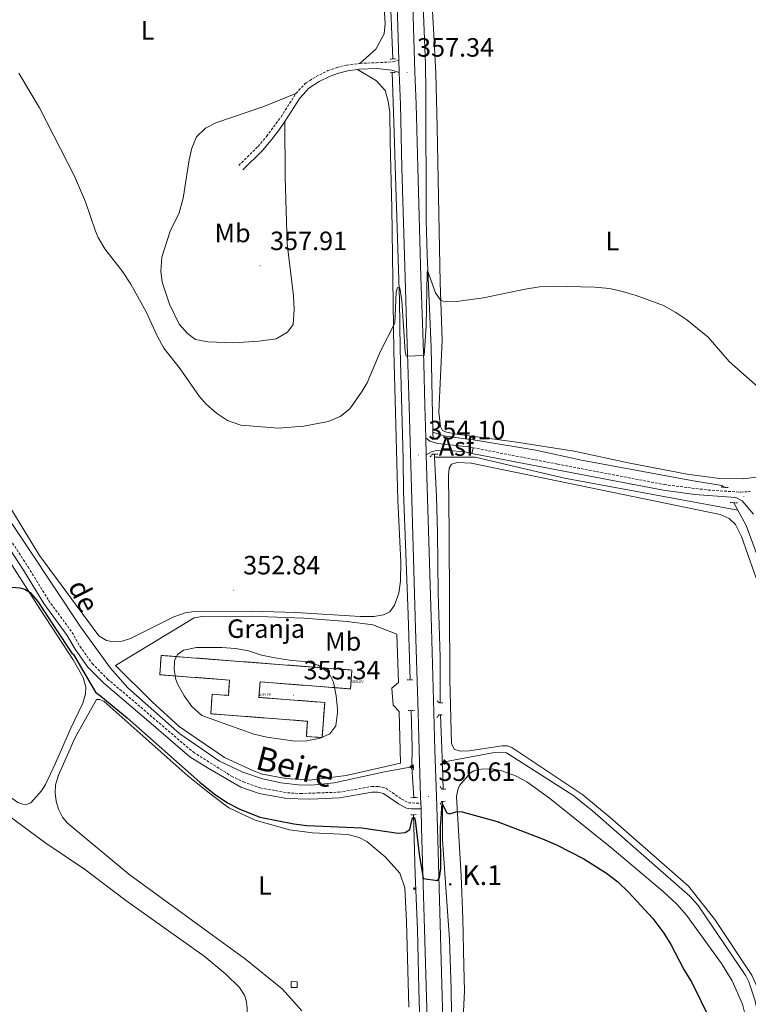
# Model space of a CAD drawing. Units: metres. Extents: x 610502 to 615004, y 4696527 to 4699569.
# Drawn here: x 613463 to 613739, y 4698563 to 4698936 of the extents above; entities that cross this region are included whole.
import ezdxf
from ezdxf.enums import TextEntityAlignment as Align

# ---------------------------------------------------------------- set-up
doc = ezdxf.new("R2010")
doc.units = ezdxf.units.M
doc.header["$MEASUREMENT"] = 0
doc.linetypes.add('TRAZOS', pattern=[0.75, 0.5, -0.25])
doc.linetypes.add('TRAZOSX2', pattern=[1.5, 1, -0.5])
doc.layers.get('0').update_dxf_attribs({"lineweight": 5})
for name, color, linetype, lineweight in [('Carátula', 7, 'Continuous', 5), ('Level 13', 5, 'Continuous', 0), ('Level 15', 1, 'Continuous', 0), ('Level 18', 1, 'TRAZOSX2', 13), ('Level 19', 252, 'Continuous', 0), ('Level 20', 19, 'Continuous', 0), ('Level 21', 19, 'Continuous', 0), ('Level 26', 92, 'Continuous', 0), ('Level 36', 19, 'Continuous', 40), ('Level 37', 92, 'Continuous', 0), ('Level 4', 36, 'Continuous', 30), ('Level 41', 39, 'Continuous', 0), ('Level 43', 5, 'Continuous', 0), ('Level 44', 19, 'Continuous', 0), ('Level 5', 36, 'Continuous', 0), ('Level 52', 1, 'Continuous', 13), ('Level 53', 1, 'Continuous', 0), ('Level 54', 13, 'Continuous', 0), ('Level 7', 1, 'Continuous', 0)]:
    doc.layers.add(name, color=color, linetype=linetype, lineweight=lineweight)
doc.styles.add('Arial', font='ARIAL.TTF', dxfattribs={"height": 0.2})

# ---------------------------------------------------------------- blocks, each defined once
blk = doc.blocks.new('5SIFON')
at = {"layer": 'Carátula', "color": 250, "linetype": 'Continuous', "lineweight": 5}
for p, q in [((-8.2, 0), (-6.3, 0)), ((8.1, 0), (6.3, 0))]:
    blk.add_line(p, q, dxfattribs=at)
at = {"layer": 'Carátula', "color": 250, "linetype": 'Continuous', "lineweight": 5, "flags": 128}
blk.add_lwpolyline([(-6.3, 0), (0, 6.3), (6.3, 0), (0, -6.3), (-6.3, 0)], dxfattribs=at)
at = {"layer": 'Carátula', "color": 250, "linetype": 'Continuous', "lineweight": 5}
blk.add_circle((0, 0, 0), 2.37, dxfattribs=at)
blk = doc.blocks.new('5DELEV')
blk.add_text('5DELEV', height=10).set_placement((0, 0), align=Align.MIDDLE_CENTER)
blk = doc.blocks.new('5HITCA')
at = {"layer": 'Carátula', "linetype": 'Continuous', "lineweight": 5}
h = blk.add_hatch(color=1, dxfattribs=at)
edge = h.paths.add_edge_path()
edge.add_arc((0, 0), 3.1, 0.0011, 360.0011)
at = {"layer": 'Carátula', "color": 250, "linetype": 'Continuous', "lineweight": 5}
blk.add_circle((0, 0, 0), 3.1, dxfattribs=at)
blk = doc.blocks.new('5PATER')
at = {"layer": 'Carátula', "linetype": 'Continuous', "lineweight": 5}
h = blk.add_hatch(color=250, dxfattribs=at)
edge = h.paths.add_edge_path()
edge.add_ellipse((0, 0), major_axis=(-1.33, -1.34), ratio=0.999422, start_angle=0, end_angle=360)

msp = doc.modelspace()

# ---------------------------------------------------------------- linework, layer by layer
at = {"layer": 'Level 13', "color": 5, "linetype": 'Continuous', "lineweight": 0, "ltscale": 0.5}
for points in [[(613586.06, 4699116.03, 359.86), (613592.97, 4699080.07, 359.86), (613595.99, 4699056.32, 359.86), (613598.37, 4699034.16, 359.69), (613599.21, 4699022.66, 359.35), (613600.78, 4698995.51, 359.18), (613601.82, 4698969.04, 358.34), (613602.76, 4698958, 358), (613604.24, 4698921.09, 357.15)], [(613599.65, 4699114.34, 360.4), (613603.49, 4699093.98, 360.23), (613607.5, 4699067.55, 360.4), (613611.03, 4699030.63, 359.89), (613613.82, 4698989.38, 359.05), (613614.96, 4698960.06, 357.53), (613616.63, 4698919.15, 356.65), (613616.79, 4698908.59, 356.14), (613616.85, 4698860.09, 355.13), (613617.26, 4698846.98, 355.13), (613618.81, 4698811.96, 354.45), (613619.45, 4698779.78, 353.51)], [(613604.08, 4698916.01, 356.82), (613604.73, 4698893.37, 356.28), (613605.27, 4698876.72, 356.28), (613606.77, 4698829.69, 354.76), (613607, 4698811.38, 354.08), (613608.23, 4698769.57, 353.24), (613608.29, 4698757.36, 353.24), (613610.13, 4698710.62, 352.05), (613610.86, 4698686.08, 351.72)], [(613611.45, 4698653.17, 350.67), (613601.13, 4698651.19, 351.63), (613582.13, 4698647.13, 351.46), (613573.49, 4698646.15, 351.46), (613568.61, 4698646.35, 351.46), (613561.85, 4698647.12, 351.63), (613554.64, 4698648.68, 351.63), (613547.58, 4698651.08, 351.34), (613538.75, 4698655.23, 351.34), (613523.75, 4698665.64, 351.34), (613503.98, 4698683.11, 351.34), (613497.42, 4698690.52, 351), (613486.16, 4698706.11, 350.66), (613466.17, 4698736.14, 351.27), (613454.21, 4698753.94, 351.27), (613433.41, 4698790.21, 351.27), (613427.17, 4698804.65, 351.27), (613423.87, 4698810.6, 351.27), (613413.97, 4698823.68, 351.27)], [(613619.45, 4698779.78, 353.51), (613619.51, 4698777.22, 353.44)], [(613619.45, 4698779.78, 353.51), (613623.52, 4698778.38, 353.51), (613636.32, 4698776.63, 353.51), (613658.37, 4698772.97, 353.01), (613675.63, 4698769.2, 352.84), (613717.27, 4698761.5, 352.84), (613728.77, 4698759.57, 353.18), (613729.72, 4698758.92, 353.18)], [(613620.02, 4698771.49, 353.44), (613620.07, 4698770.3, 353.43)], [(613620.07, 4698770.3, 353.43), (613620.76, 4698755.53, 353.27), (613621.24, 4698741.72, 352.76), (613621.42, 4698718.87, 352.26), (613622.21, 4698694.63, 351.75), (613622.25, 4698677.38, 351.07)], [(613620.07, 4698770.3, 353.43), (613635.45, 4698770.3, 354.12), (613669.23, 4698762.41, 354.04), (613734.81, 4698750.34, 353.01)], [(613733.28, 4698753.12, 353.01), (613734.81, 4698750.34, 353.01)], [(613734.81, 4698750.34, 353.01), (613737.99, 4698744.53, 353.01), (613749.83, 4698712.42, 353.01), (613754.49, 4698699.97, 352.67), (613759.9, 4698686.05, 352.67), (613762.38, 4698678.18, 352.67), (613765.52, 4698665.94, 352.67), (613770.14, 4698642.15, 352.67), (613776.16, 4698617.89, 352.67), (613779.08, 4698607.71, 352.67), (613792.26, 4698574.97, 352.67), (613800.25, 4698549.84, 352.67), (613802.83, 4698540.27, 352.67), (613806.9, 4698512.84, 352.67), (613809.69, 4698493.38, 352.33), (613809.25, 4698486.68, 352.33), (613808.11, 4698478.9, 352.33), (613809.25, 4698450.67, 352.33), (613809.93, 4698445.86, 352.33), (613811.19, 4698442.79, 352.33), (613821.49, 4698426.46, 351.99), (613827.55, 4698366.56, 351.32), (613829.31, 4698342.92, 351.32), (613828.62, 4698329.99, 350.96)], [(613611.18, 4698674.43, 351.55), (613611.57, 4698660.28, 351.04), (613611.45, 4698653.17, 350.67)], [(613622.34, 4698672.83, 351.07), (613623.04, 4698653.35, 350.57), (613623.31, 4698644.72, 349.72)], [(613818.13, 4698347.77, 350.96), (613815.13, 4698351.68, 350.96), (613806.47, 4698358.91, 350.96), (613790.37, 4698371.39, 350.96), (613781.31, 4698379.15, 350.96), (613778.33, 4698382.19, 350.96), (613775, 4698388.03, 350.96), (613774.02, 4698390.79, 350.96), (613763.72, 4698433.96, 350.96), (613754.1, 4698481.31, 350.96), (613752.17, 4698502.8, 350.79), (613748.51, 4698532.13, 350.79), (613747.34, 4698538.44, 350.96), (613741.23, 4698564.9, 350.96), (613739.02, 4698571.82, 350.96), (613737.78, 4698573.99, 350.96), (613719.76, 4698600.7, 350.96), (613716.66, 4698604.22, 350.96), (613679.78, 4698636.55, 350.79), (613672.43, 4698642.37, 350.79), (613647.32, 4698658.47, 350.79), (613644.83, 4698658.7, 350.79), (613642.04, 4698658.44, 350.79), (613623.81, 4698655.06, 350.62)], [(613612.02, 4698653.28, 350.62), (613611.45, 4698653.17, 350.67)], [(613611.45, 4698653.17, 350.67), (613612.21, 4698641.49, 350.16)], [(613623.04, 4698640.05, 349.76), (613623.11, 4698625.51, 349.93), (613624.16, 4698609.21, 348.91), (613625.68, 4698587.83, 348.07), (613626.32, 4698569.02, 347.73), (613626.82, 4698532.71, 347.56), (613627.59, 4698523.44, 347.39), (613628.21, 4698521.99, 347.39), (613630.08, 4698519.35, 347.39)], [(613612.15, 4698635.02, 350), (613612.69, 4698612.36, 348.64), (613613.59, 4698591.61, 348.14), (613614.07, 4698568.97, 347.46), (613615.29, 4698530.87, 347.12)]]:
    msp.add_polyline3d(points, dxfattribs=at)
at = {"layer": 'Level 15', "color": 1, "linetype": 'Continuous', "lineweight": 0}
msp.add_polyline3d([(613565.84, 4698571.86, 348.67), (613565.87, 4698569.64, 348.62), (613568.15, 4698569.64, 348.62), (613568.15, 4698571.8, 348.67), (613565.84, 4698571.86, 348.67)], dxfattribs=at)
at = {"layer": 'Level 18', "color": 1, "linetype": 'TRAZOSX2', "lineweight": 13}
msp.add_polyline3d([(613516.66, 4698695.33, 357.81), (613588.8, 4698689.77, 357.81), (613588.25, 4698682.65, 357.81), (613554.06, 4698685.29, 358.48), (613553.61, 4698679.42, 358.48), (613578.53, 4698677.5, 358.15), (613577.5, 4698664.2, 357.81), (613571.56, 4698664.66, 357.81), (613572, 4698670.41, 358.15), (613535.39, 4698673.23, 358.15), (613535.96, 4698680.64, 358.15), (613542.05, 4698680.17, 358.15), (613542.49, 4698685.98, 358.15), (613516.09, 4698688.01, 357.81), (613516.66, 4698695.33, 357.81)], dxfattribs=at)
at = {"layer": 'Level 20', "color": 19, "linetype": 'Continuous', "lineweight": 0, "ltscale": 0.5}
msp.add_polyline3d([(613555.03, 4698650.38, 352.66), (613551.52, 4698651.6, 352.73), (613540.6, 4698656.62, 352.73), (613523.39, 4698668.47, 352.73), (613513.25, 4698677.77, 352.73), (613499.33, 4698691.51, 352.39), (613529.18, 4698709.59, 352.73), (613532.17, 4698710.02, 352.73), (613556.98, 4698709.95, 353.44), (613570.57, 4698709.4, 353.61), (613586.96, 4698708.15, 353.78), (613596.75, 4698706.95, 353.61), (613605.83, 4698703.31, 353.27), (613606.41, 4698685.09, 353.1), (613603.87, 4698682.9, 353.1), (613604.36, 4698676.5, 353.1), (613606.73, 4698674.1, 352.93), (613607.23, 4698654.48, 352.32), (613586.66, 4698649.82, 352.32), (613572.8, 4698648.12, 352.32), (613563.8, 4698648.7, 352.66), (613555.03, 4698650.38, 352.66)], dxfattribs=at)
at = {"layer": 'Level 21', "color": 19, "linetype": 'Continuous', "lineweight": 13}
for points in [[(613548.1, 4699283.52, 357.78), (613549.72, 4699277, 357.92), (613552.4, 4699266.95, 358.32), (613567.44, 4699207.39, 359), (613583.05, 4699145.37, 360.35), (613591.69, 4699106.56, 360.52), (613595.6, 4699084.3, 360.96), (613599.3, 4699058.77, 360.79), (613600.35, 4699049.54, 360.79), (613602.66, 4699023.12, 360.28), (613604.26, 4698996.01, 359.94), (613606.56, 4698920.66, 357.5)], [(613554.21, 4699283.62, 357.81), (613555.49, 4699278.49, 357.92), (613558.18, 4699268.41, 358.32), (613573.22, 4699208.85, 359), (613588.85, 4699146.75, 360.35), (613597.53, 4699107.72, 360.52), (613601.49, 4699085.24, 360.96), (613605.21, 4699059.53, 360.79), (613606.28, 4699050.14, 360.79), (613608.61, 4699023.55, 360.28), (613610.21, 4698996.28, 359.94), (613612.66, 4698916.12, 357.34), (613613.1, 4698904.03, 357.34), (613613.69, 4698879.97, 356.5), (613614.92, 4698838.48, 355.75), (613615.47, 4698821.13, 355.15), (613615.95, 4698805.92, 355.15), (613616.4, 4698789.73, 354.47), (613616.75, 4698777.67, 354.23)], [(613606.56, 4698920.66, 357.5), (613606.71, 4698915.92, 357.34)], [(613606.71, 4698915.92, 357.34), (613607.14, 4698903.85, 357.34), (613607.73, 4698879.81, 356.5), (613608.96, 4698838.3, 355.75), (613609.51, 4698820.94, 355.15), (613609.99, 4698805.74, 355.15), (613610.44, 4698789.56, 354.47), (613612.91, 4698705.47, 352.82), (613613.88, 4698673.67, 351.97), (613614.22, 4698659.32, 351.16), (613614.79, 4698641.78, 350.62), (613614.87, 4698639.37, 350.62)], [(613616.75, 4698777.67, 354.23), (613618.29, 4698776.43, 353.88), (613621.36, 4698775.54, 353.88), (613630.57, 4698774.55, 353.54), (613632.29, 4698774.38, 353.38), (613634.62, 4698773.93, 353.37)], [(613616.75, 4698777.67, 354.23), (613616.94, 4698771.25, 354.11)], [(613616.94, 4698771.25, 354.11), (613618.86, 4698705.64, 352.82), (613619.84, 4698673.83, 351.97), (613620.17, 4698659.48, 351.16), (613620.74, 4698641.98, 350.62), (613621.14, 4698630.19, 350.62), (613622.99, 4698566.18, 348.56), (613624.52, 4698516.71, 347.72), (613631.09, 4698288.91, 346.53), (613635.07, 4698153.98, 346.53), (613636.13, 4698120.92, 347.04), (613638.19, 4698055.57, 347.21), (613639.27, 4698010.85, 346.7), (613639.26, 4698003.39, 346.7), (613638.25, 4697985.05, 346.7), (613636.13, 4697969.54, 346.7), (613633.87, 4697959.03, 346.36), (613630.86, 4697949.15, 346.36), (613627.39, 4697938.61, 346.36), (613622.51, 4697925.98, 346.3), (613596.67, 4697862.24, 345.8), (613590.21, 4697846.48, 345.69)], [(613616.94, 4698771.25, 354.11), (613618.96, 4698772.4, 354.11), (613620.33, 4698772.77, 354.11), (613624.54, 4698772.96, 354.11), (613631.97, 4698772.22, 353.38), (613634.23, 4698771.78, 353.38)], [(613634.62, 4698773.93, 353.37), (613634.23, 4698771.78, 353.38)], [(613614.87, 4698639.37, 350.62), (613614.94, 4698637.23, 350.62)], [(613614.94, 4698637.23, 350.62), (613615.18, 4698630, 350.62), (613617.03, 4698566, 348.56), (613618.15, 4698529.83, 347.94)]]:
    msp.add_polyline3d(points, dxfattribs=at)
at = {"layer": 'Level 21', "color": 19, "linetype": 'TRAZOSX2', "lineweight": 0}
for points in [[(613591.76, 4698919.41, 357.68), (613598.16, 4698919.65, 357.64), (613604.37, 4698920.02, 357.64), (613606.56, 4698920.66, 357.5)], [(613567.63, 4698908.04, 358.35), (613571.04, 4698911.7, 358.35), (613571.54, 4698912.02, 358.33), (613575.26, 4698914.46, 358.18), (613579.68, 4698916.66, 358.18), (613583.1, 4698917.79, 358.02), (613586.79, 4698918.78, 358.02), (613591.76, 4698919.41, 357.68)], [(613546, 4698880.75, 358.18), (613553.28, 4698887.99, 358.2), (613556.49, 4698891.75, 358.35), (613562, 4698899.19, 358.35), (613567.63, 4698908.04, 358.35)], [(613634.62, 4698773.93, 353.37), (613666.65, 4698767.72, 353.18), (613707.01, 4698759.98, 353.48), (613723.64, 4698757.9, 353.74), (613735.89, 4698757.11, 353.9), (613739.44, 4698757.36, 354.07)], [(613458.76, 4698740.38, 350.38), (613466.31, 4698728.79, 350.21), (613474.06, 4698716.14, 350.38), (613482.94, 4698704.05, 350.38), (613485.87, 4698698.78, 350.38), (613490.57, 4698692.24, 350.38), (613496.36, 4698686.37, 350.62), (613513.63, 4698671.71, 351.4), (613528.81, 4698658.69, 351.39), (613543.23, 4698649.6, 351.72), (613547.73, 4698647.46, 351.73), (613554.04, 4698645.18, 351.8), (613564.4, 4698643.33, 351.8), (613569.38, 4698643.03, 351.8), (613575.87, 4698643.26, 351.72), (613583.91, 4698643.55, 351.61), (613596.23, 4698645.69, 351.8), (613598.83, 4698645.72, 351.63), (613601.59, 4698645.1, 351.63), (613607.55, 4698640.96, 350.62), (613610.15, 4698639.55, 350.45), (613614.87, 4698639.37, 350.62)]]:
    msp.add_polyline3d(points, dxfattribs=at)
at = {"layer": 'Level 21', "color": 1, "linetype": 'TRAZOS', "lineweight": 0}
for points in [[(613603.3, 4698921, 357.51), (613605.3, 4698921.19, 357.51)], [(613603.24, 4698916.02, 357.34), (613605.17, 4698916, 357.34)], [(613621.31, 4698777.19, 353.94), (613619.27, 4698777.22, 353.94), (613618.49, 4698778.06, 353.94)], [(613618.45, 4698770.52, 353.94), (613619.29, 4698771.48, 353.94), (613621.26, 4698771.53, 353.94)], [(613728.53, 4698758.97, 353.82), (613731.16, 4698758.87, 353.82)], [(613731.89, 4698753.15, 353.51), (613734.87, 4698753.1, 353.31)], [(613609.74, 4698686.06, 352.16), (613611.83, 4698686.1, 352.16)], [(613623.21, 4698677.41, 351.75), (613621.75, 4698677.37, 351.75), (613621.07, 4698678.11, 351.75)], [(613610.1, 4698674.41, 351.99), (613612.42, 4698674.46, 351.99)], [(613620.96, 4698671.81, 351.75), (613621.75, 4698672.78, 351.75), (613623.13, 4698672.9, 351.75)], [(613623.92, 4698653.91, 350.96), (613623.72, 4698655.96, 350.92)], [(613611.96, 4698654.04, 350.79), (613612.13, 4698651.93, 350.79)], [(613624.33, 4698644.73, 350.53), (613622.95, 4698644.71, 350.53), (613622.07, 4698645.73, 350.53)], [(613611.04, 4698641.47, 350.5), (613613.65, 4698641.52, 350.5)], [(613622.15, 4698638.99, 350.53), (613622.88, 4698640.04, 350.53), (613624.36, 4698640.1, 350.53)], [(613611.05, 4698635, 350.33), (613613.35, 4698635.05, 350.26)]]:
    msp.add_polyline3d(points, dxfattribs=at)
at = {"layer": 'Level 21', "color": 19, "linetype": 'Continuous', "lineweight": 0}
for points in [[(613590.88, 4698917.07, 357.73), (613587.23, 4698916.58, 358.02), (613583.74, 4698915.64, 358.02), (613580.54, 4698914.59, 358.18), (613576.38, 4698912.51, 358.18), (613572.5, 4698909.97, 358.35), (613571.59, 4698908.97, 358.35), (613569.13, 4698906.28, 358.35), (613563.4, 4698897.45, 358.35)], [(613606.71, 4698915.92, 357.34), (613603.84, 4698916.84, 357.34), (613598.26, 4698917.46, 357.68), (613591.51, 4698917.16, 357.68), (613590.88, 4698917.07, 357.73)], [(613563.4, 4698897.45, 358.35), (613561.33, 4698894.24, 358.35), (613558.22, 4698890.32, 358.35), (613554.93, 4698886.46, 358.2), (613547.58, 4698879.17, 358.18)], [(613634.23, 4698771.78, 353.38), (613675.52, 4698763.79, 353.23), (613706.66, 4698757.83, 353.48), (613718.43, 4698756.27, 353.67), (613734.03, 4698755.07, 353.88), (613736.49, 4698753.78, 353.84), (613740.77, 4698748.72, 354.01)], [(613456.94, 4698739.25, 350.38), (613464.5, 4698727.64, 350.21), (613472.25, 4698714.99, 350.38), (613481.13, 4698702.89, 350.38), (613484.06, 4698697.63, 350.38), (613488.93, 4698690.86, 350.38), (613494.9, 4698684.79, 350.62), (613511.94, 4698670.35, 351.39), (613527.54, 4698656.96, 351.39), (613534.42, 4698652.69, 351.73), (613546.83, 4698645.51, 351.73), (613553.67, 4698643.07, 351.8), (613564.17, 4698641.19, 351.8), (613572.68, 4698640.95, 351.8), (613575.9, 4698641.08, 351.75), (613584.13, 4698641.41, 351.61), (613596.43, 4698643.55, 351.8), (613598.61, 4698643.57, 351.63), (613600.71, 4698643.1, 351.63), (613606.43, 4698639.13, 350.62), (613609.45, 4698637.5, 350.45), (613611.24, 4698637.2, 350.45), (613614.94, 4698637.23, 350.62)]]:
    msp.add_polyline3d(points, dxfattribs=at)
at = {"layer": 'Level 36', "color": 92, "linetype": 'Continuous', "lineweight": 0}
for points in [[(613591.76, 4698919.41, 357.68), (613597.85, 4698924.79, 358.01), (613601.05, 4698930.61, 357.68), (613601.33, 4698934.5, 357.68), (613600.87, 4698942.36, 358.01)], [(613745.3, 4698763.27, 354.1), (613737.06, 4698762.11, 353.76), (613727.89, 4698762.29, 353.42), (613715.67, 4698763.93, 353.42), (613693.93, 4698768.09, 353.42), (613672.93, 4698772.67, 353.08), (613650.26, 4698776.22, 353.08), (613628.43, 4698779.02, 353.08), (613624.63, 4698779.76, 353.08), (613623.03, 4698780.51, 353.42), (613622.36, 4698781.96, 353.42), (613621.73, 4698787.35, 353.76), (613622.98, 4698814.69, 354.77), (613622.15, 4698836.53, 355.11), (613621, 4698895.08, 356.12), (613620.61, 4698915.65, 356.8), (613619.69, 4698932.45, 356.8), (613619.25, 4698939.12, 356.8)], [(613604.61, 4698810.62, 354.69), (613603.88, 4698864.67, 356.72), (613603.28, 4698889.77, 356.72), (613603.09, 4698900.99, 357.05), (613602.56, 4698905.05, 357.39), (613601.38, 4698909.08, 357.39), (613598.06, 4698912.79, 357.39), (613590.88, 4698917.07, 357.73)], [(613563.4, 4698897.45, 358.35), (613563.58, 4698876.39, 357.68), (613564.29, 4698851.06, 357.34), (613566.7, 4698831.36, 356.66), (613567.01, 4698826.2, 356.66), (613566.53, 4698820.62, 356.66), (613564.43, 4698817.71, 356.66), (613560.2, 4698815.2, 356.66), (613553.63, 4698814.22, 356.66), (613543.94, 4698813.69, 356.66), (613534.35, 4698813.97, 355.99), (613529.61, 4698814.88, 355.65), (613526.55, 4698817.21, 355.31), (613523.45, 4698820.73, 355.31), (613519.84, 4698828.3, 355.31), (613517, 4698836.65, 355.65), (613516.47, 4698840.76, 355.99), (613516.88, 4698846.08, 355.99), (613520.09, 4698855.85, 356.33), (613523.45, 4698862.82, 357), (613524.93, 4698868.39, 357), (613525.99, 4698874.76, 357), (613527.19, 4698882.88, 357.68), (613528.19, 4698887.34, 358.02), (613530.01, 4698891.55, 358.02), (613533.47, 4698894.94, 358.02), (613537.33, 4698896.89, 358.02), (613555.51, 4698903.14, 358.35), (613567.63, 4698908.04, 358.35)], [(613442.2, 4698779.43, 351.65), (613470.59, 4698733.13, 351.65), (613493, 4698702.67, 351.65), (613495.9, 4698700.91, 351.65), (613498.47, 4698700.49, 351.65), (613501.89, 4698700.69, 351.65), (613505.09, 4698701.73, 351.65), (613521.45, 4698709.87, 352.32), (613525.78, 4698711.45, 352.66), (613529.11, 4698711.88, 353), (613550.91, 4698712.03, 353.34), (613567.57, 4698711.53, 353.34), (613591.89, 4698710.01, 353), (613597.05, 4698710.06, 353), (613600.76, 4698710.62, 353), (613603.2, 4698711.82, 353), (613604.9, 4698714.38, 353), (613606.57, 4698718.91, 353), (613607.19, 4698723.38, 353), (613607.31, 4698730.67, 353.34), (613606.22, 4698754.08, 353.34), (613605.46, 4698782.51, 354.35), (613604.61, 4698810.62, 354.69)], [(613625.83, 4698686.14, 352), (613625.53, 4698742.02, 352.68), (613625.34, 4698763.38, 353.35), (613625.56, 4698766.13, 353.35), (613626.51, 4698767.7, 353.35), (613628.75, 4698768.29, 353.35), (613633.88, 4698768.13, 353.35), (613728.13, 4698748.66, 353.35), (613731.56, 4698747.13, 353.35), (613733.86, 4698744.85, 353.35), (613736.22, 4698740.33, 353.35), (613741, 4698726.68, 353.35), (613754.46, 4698690.6, 353.35), (613758.33, 4698678.28, 353.35), (613761.71, 4698666.11, 353.35), (613765.01, 4698651.87, 353.35), (613770.83, 4698619.97, 353.35), (613774.9, 4698607.05, 353.02), (613789.71, 4698568.91, 353.02), (613793.67, 4698555.99, 353.02)], [(613440.57, 4698742.23, 350.59), (613444.83, 4698748.91, 350.52), (613445.86, 4698749.54, 350.52), (613447.37, 4698749.25, 350.52), (613470.96, 4698712.56, 349.85), (613483.35, 4698693.67, 349.85), (613487.17, 4698686.91, 349.85), (613488.16, 4698683.29, 349.85), (613488, 4698680.77, 349.85), (613487.04, 4698677.24, 349.85), (613482.43, 4698667.81, 349.85), (613476.61, 4698654.57, 348.16), (613472.94, 4698646.41, 348.16), (613471.38, 4698644.07, 348.12), (613467.39, 4698639.48, 348.12), (613465.67, 4698638.89, 348.12), (613464.29, 4698638.99, 348.12), (613462.45, 4698639.65, 348.12), (613424.89, 4698666.95, 348.12), (613414.53, 4698675.35, 348.12), (613414.02, 4698676.58, 348.12), (613414.32, 4698678.46, 348.12)], [(613745.35, 4698557.8, 351.63), (613742.2, 4698569.5, 351.63), (613740.05, 4698574.27, 351.46), (613726.04, 4698595.37, 351.46), (613716.09, 4698607.97, 351.46), (613686.54, 4698633.92, 350.96), (613676.1, 4698642.6, 350.96), (613649.34, 4698660.49, 350.86), (613647.72, 4698661.04, 350.92), (613645.67, 4698661.06, 350.99), (613633.2, 4698659.15, 351.33), (613629.98, 4698659.11, 351.33), (613627.63, 4698659.74, 351.33), (613626.49, 4698661.83, 351.33), (613625.83, 4698686.14, 352)], [(613562.52, 4698568.94, 347.5), (613548.6, 4698580.38, 347.84), (613534.62, 4698590.49, 347.84), (613504.39, 4698612.49, 348.52), (613481.08, 4698631.99, 348.52), (613479.27, 4698634.11, 348.52), (613477.86, 4698637.17, 348.52), (613476.91, 4698640.17, 348.52), (613476.48, 4698643.3, 348.52), (613476.67, 4698646.29, 348.52), (613477.85, 4698649.97, 348.52), (613484.15, 4698664.24, 349.87), (613492.19, 4698678.62, 349.87), (613493.47, 4698678.61, 349.87), (613495.1, 4698677.91, 349.87), (613526.8, 4698649.61, 349.87), (613535.59, 4698642.73, 349.87), (613542.23, 4698637.61, 349.87), (613552.23, 4698632.95, 350), (613565.18, 4698629.36, 350), (613573.83, 4698628.14, 350), (613587.25, 4698627.54, 349.87), (613591.57, 4698626.34, 349.87), (613594.48, 4698624.87, 349.53), (613601.32, 4698619.09, 349.53), (613606.88, 4698612.93, 348.86), (613608.84, 4698607.39, 348.52), (613609.46, 4698594.6, 348.52), (613610.35, 4698562.19, 347.17)], [(613432.81, 4698653.95, 347.22), (613472.98, 4698624.25, 347.22), (613487.58, 4698614.4, 347.22), (613503.29, 4698602.53, 347.22), (613532.95, 4698581.48, 347.39), (613541.05, 4698574.69, 347.39), (613546.27, 4698569.66, 347.39), (613548.15, 4698566.66, 347.39), (613548.8, 4698564.67, 347.39), (613549.11, 4698561.89, 347.39), (613550.08, 4698495.37, 347.39), (613551.19, 4698473.3, 347.22), (613551.14, 4698468.68, 347.22), (613548.97, 4698466.32, 347.22), (613544.26, 4698464.94, 347.22)], [(613630.03, 4698539.66, 347.68), (613631.36, 4698568.39, 347.95), (613631.1, 4698577.8, 348.08), (613630.79, 4698595.8, 348.42), (613630.14, 4698611.89, 349.1), (613628.32, 4698641.86, 350.21), (613628.82, 4698644.46, 350.21), (613629.56, 4698646.14, 350.21), (613633.63, 4698650.83, 350.55), (613634.95, 4698651.64, 350.55), (613637.71, 4698652.25, 350.55), (613641.81, 4698652.37, 350.72), (613645.55, 4698651.69, 350.72), (613650.64, 4698649.75, 350.55), (613655.01, 4698647.46, 350.55), (613663.59, 4698641.33, 350.38), (613687.23, 4698622.29, 350.21), (613706.65, 4698605.86, 350.21), (613711.71, 4698601.21, 350.38), (613715.38, 4698597.04, 350.38), (613728.57, 4698578.67, 350.21), (613732.62, 4698572.1, 350.21), (613736.55, 4698563.27, 350.21), (613738.14, 4698557.25, 350.21)], [(613569.88, 4698560.75, 347.5), (613562.52, 4698568.94, 347.5)]]:
    msp.add_polyline3d(points, dxfattribs=at)
at = {"layer": 'Level 4', "color": 36, "linetype": 'Continuous', "lineweight": 30}
msp.add_polyline3d([(613447.46, 4698722.14, 350), (613463.13, 4698720.93, 350), (613465.09, 4698720.43, 350), (613467.02, 4698719.16, 350), (613469.98, 4698715.69, 350), (613476.39, 4698705.9, 350), (613482.84, 4698696.23, 350), (613483.45, 4698695.64, 350), (613491.77, 4698681.4, 350), (613493.86, 4698679.95, 350), (613503.74, 4698671.63, 350), (613531.29, 4698647.37, 350), (613536.73, 4698642.98, 350), (613541.67, 4698639.54, 350), (613546.1, 4698637.22, 350), (613553.96, 4698634.05, 350), (613566.79, 4698631.57, 350), (613571.76, 4698630.98, 350), (613592.53, 4698630.08, 350), (613606.27, 4698628.02, 350), (613608.91, 4698628.23, 350), (613610.71, 4698629.41, 350), (613611.73, 4698633.78, 350), (613612.41, 4698634.13, 350), (613612.75, 4698633, 350), (613614.28, 4698620.09, 350), (613615.73, 4698610.93, 350), (613621.19, 4698610.15, 350), (613621.99, 4698611.18, 350), (613622.38, 4698614.63, 350), (613622.26, 4698630.02, 350), (613622.91, 4698639.12, 350), (613624.69, 4698635.69, 350), (613625.83, 4698635.3, 350), (613628.66, 4698636.26, 350), (613630.56, 4698636.14, 350), (613643.78, 4698632.47, 350), (613660.96, 4698625.87, 350), (613666.16, 4698623.6, 350), (613676.54, 4698618.32, 350), (613685.14, 4698612.95, 350), (613689.4, 4698609.64, 350), (613693.59, 4698605.62, 350), (613702.62, 4698595.68, 350), (613706.83, 4698590.22, 350), (613709.39, 4698585.92, 350), (613714.34, 4698576.49, 350), (613717.34, 4698571.48, 350), (613724.26, 4698557.59, 350)], dxfattribs=at)
at = {"layer": 'Level 5', "color": 36, "linetype": 'Continuous', "lineweight": 0}
for points in [[(613462.77, 4698915.66, 355), (613470.57, 4698902.56, 355), (613483.9, 4698876.66, 355), (613488.01, 4698867.03, 355), (613491.85, 4698855.91, 355), (613492.86, 4698853.5, 355), (613495.33, 4698849.15, 355), (613502.03, 4698840.58, 355), (613505.14, 4698835.84, 355), (613510.91, 4698825.35, 355), (613515.11, 4698816.26, 355), (613517.69, 4698811.65, 355), (613523.85, 4698803.78, 355), (613530.99, 4698793.42, 355), (613533.7, 4698790.37, 355), (613537.52, 4698787.01, 355), (613541.7, 4698784.27, 355), (613546.75, 4698782.5, 355), (613560.89, 4698781.31, 355), (613570.55, 4698782.09, 355), (613579.77, 4698783.9, 355), (613584.39, 4698785.8, 355), (613587.95, 4698788.68, 355), (613592.64, 4698795.32, 355), (613594.51, 4698798.49, 355), (613599.61, 4698810.52, 355), (613605, 4698821.07, 355), (613605.56, 4698832.81, 355), (613606.03, 4698834.56, 355), (613606.93, 4698834.42, 355), (613607.65, 4698829.47, 355), (613608.95, 4698810.31, 355), (613609.36, 4698808.53, 355), (613616.12, 4698808.82, 355), (613616.84, 4698819.88, 355), (613617.22, 4698840.15, 355), (613617.45, 4698840.95, 355), (613620.37, 4698832.6, 355), (613622.41, 4698829.62, 355), (613624.25, 4698829.17, 355), (613628.4, 4698829.27, 355), (613638.61, 4698830.67, 355), (613654.33, 4698833.94, 355), (613659.72, 4698834.8, 355), (613664.97, 4698835.05, 355), (613680.67, 4698834.69, 355), (613686.22, 4698834.17, 355), (613691.13, 4698833.12, 355), (613696.29, 4698831.55, 355)], [(613696.29, 4698831.55, 355), (613706.62, 4698827.78, 355), (613711.37, 4698825.11, 355), (613715.5, 4698822.29, 355), (613723.57, 4698815.79, 355), (613731.51, 4698806.6, 355), (613758.48, 4698782.7, 355)], [(613533.93, 4698698.31, 355), (613539.53, 4698698.37, 355), (613544.76, 4698697.96, 355), (613549.67, 4698697.02, 355), (613554.65, 4698695.47, 355), (613559.63, 4698694.42, 355), (613565.97, 4698693.43, 355), (613571.17, 4698693.05, 355), (613576.07, 4698691.68, 355), (613580.11, 4698688.74, 355), (613581.78, 4698685.18, 355), (613582.85, 4698680, 355), (613583.35, 4698675.02, 355), (613583.41, 4698673.66, 355), (613582.68, 4698668.65, 355), (613580.44, 4698665.65, 355), (613576.75, 4698664.03, 355), (613571.78, 4698663, 355), (613567.25, 4698662.91, 355), (613556.63, 4698664.42, 355), (613551.74, 4698665.48, 355), (613532.05, 4698672.53, 355), (613528.28, 4698676.01, 355), (613525.3, 4698680.01, 355), (613522.76, 4698684.6, 355), (613522.16, 4698686.18, 355), (613521.55, 4698690.03, 355), (613521.64, 4698693.23, 355), (613522.82, 4698695.66, 355), (613525.06, 4698697.32, 355), (613529.97, 4698698.29, 355), (613533.93, 4698698.31, 355)]]:
    msp.add_polyline3d(points, dxfattribs=at)
at = {"layer": 'Level 52', "color": 1, "linetype": 'Continuous', "lineweight": 0}
msp.add_polyline3d([(613565.84, 4698571.86, 348.67), (613568.15, 4698571.8, 348.67), (613568.15, 4698569.64, 348.62), (613565.87, 4698569.64, 348.62), (613565.84, 4698571.86, 348.67)], close=True, dxfattribs=at)
at = {"layer": 'Level 53', "color": 1, "linetype": 'Continuous', "lineweight": 0}
msp.add_polyline3d([(613516.66, 4698695.33, 357.81), (613588.8, 4698689.77, 357.81), (613588.25, 4698682.65, 357.81), (613554.06, 4698685.29, 358.48), (613553.61, 4698679.42, 358.48), (613578.53, 4698677.5, 358.15), (613577.5, 4698664.2, 357.81), (613571.56, 4698664.66, 357.81), (613572, 4698670.41, 358.15), (613535.39, 4698673.23, 358.15), (613535.96, 4698680.64, 358.15), (613542.05, 4698680.17, 358.15), (613542.49, 4698685.98, 358.15), (613516.09, 4698688.01, 357.81), (613516.66, 4698695.33, 357.81)], close=True, dxfattribs=at)
at = {"layer": 'Level 54', "color": 13, "linetype": 'Continuous', "lineweight": 0}
for points in [[(613629.11, 4698153.79, 346.53), (613625.13, 4698288.73, 346.53), (613618.57, 4698516.53, 347.72), (613618.29, 4698525.45, 347.87), (613618.15, 4698529.83, 347.94), (613617.03, 4698566, 348.56), (613615.18, 4698630, 350.62), (613614.94, 4698637.23, 350.62), (613614.87, 4698639.37, 350.62), (613614.79, 4698641.78, 350.62), (613614.22, 4698659.32, 351.16), (613613.88, 4698673.67, 351.97), (613612.91, 4698705.47, 352.82), (613610.44, 4698789.56, 354.47), (613609.99, 4698805.74, 355.15), (613609.51, 4698820.94, 355.15), (613608.96, 4698838.3, 355.75), (613607.73, 4698879.81, 356.5), (613607.14, 4698903.85, 357.34), (613606.71, 4698915.92, 357.34), (613606.56, 4698920.66, 357.5), (613604.26, 4698996.01, 359.94)], [(613610.21, 4698996.28, 359.94), (613612.66, 4698916.12, 357.34), (613613.1, 4698904.03, 357.34), (613613.69, 4698879.97, 356.5), (613614.92, 4698838.48, 355.75), (613615.47, 4698821.13, 355.15), (613615.95, 4698805.92, 355.15), (613616.4, 4698789.73, 354.47), (613616.75, 4698777.67, 354.23), (613616.94, 4698771.25, 354.11), (613618.86, 4698705.64, 352.82), (613619.84, 4698673.83, 351.97), (613620.17, 4698659.48, 351.16), (613620.74, 4698641.98, 350.62), (613621.14, 4698630.19, 350.62), (613622.99, 4698566.18, 348.56), (613624.52, 4698516.71, 347.72), (613631.09, 4698288.91, 346.53), (613635.07, 4698153.98, 346.53)]]:
    msp.add_polyline3d(points, dxfattribs=at)

# ---------------------------------------------------------------- block references
at = {"layer": 'Level 13', "color": 19, "linetype": 'Continuous', "lineweight": 0, "xscale": 0.09999983015004542, "yscale": 0.09999983015004542}
for p in [(613623.81, 4698655.06, 350.86), (613611.45, 4698653.17, 351.04)]:
    msp.add_blockref('5SIFON', p, dxfattribs=at)
at = {"layer": 'Level 15', "color": 19, "linetype": 'Continuous', "lineweight": 0, "xscale": 0.09999983015004542, "yscale": 0.09999983015004542}
for p in [(613590.81, 4698685.37, 361.86), (613555.82, 4698680.41, 360.92)]:
    msp.add_blockref('5DELEV', p, dxfattribs=at)
at = {"layer": 'Level 21', "color": 19, "linetype": 'Continuous', "lineweight": 0, "xscale": 0.09999983015004542, "yscale": 0.09999983015004542}
for p in [(613612.4, 4698607.07, 349.07), (613625.98, 4698608.65, 349.44)]:
    msp.add_blockref('5HITCA', p, dxfattribs=at)
at = {"layer": 'Level 7', "color": 19, "linetype": 'Continuous', "lineweight": 0, "xscale": 0.09999983015004542, "yscale": 0.09999983015004542}
for p in [(613609.68, 4698916.02, 357.34), (613554.09, 4698842.79, 357.91), (613613.96, 4698771.18, 354.11), (613737.1, 4698755.51, 354.07), (613543.91, 4698720.04, 352.85), (613566.73, 4698680.32, 355.34), (613617.76, 4698641.88, 350.62)]:
    msp.add_blockref('5PATER', p, dxfattribs=at)

# ---------------------------------------------------------------- texts
at = {"layer": 'Level 19', "color": 19, "linetype": 'Continuous', "lineweight": 0, "style": 'Arial'}
msp.add_text('Granja', height=7, dxfattribs=at).set_placement((613556.33, 4698705.45, 354.08), align=Align.MIDDLE_CENTER)
at = {"layer": 'Level 26', "color": 19, "linetype": 'Continuous', "lineweight": 0, "style": 'Arial'}
msp.add_text('Asf', height=7, dxfattribs=at).set_placement((613628.34, 4698774.37, 353.87), align=Align.MIDDLE_CENTER)
at = {"layer": 'Level 37', "color": 92, "linetype": 'Continuous', "lineweight": 0, "style": 'Arial'}
for s, p in [('L', (613511.48, 4698931.9, 358.02)), ('Mb', (613543.66, 4698855.2, 357.62)), ('L', (613687.36, 4698852.17, 355.29)), ('Mb', (613585.51, 4698700.61, 354.02)), ('L', (613555.91, 4698608.21, 348.98))]:
    msp.add_text(s, height=7, dxfattribs=at).set_placement(p, align=Align.MIDDLE_CENTER)
at = {"layer": 'Level 41', "color": 19, "linetype": 'Continuous', "lineweight": 0, "style": 'Arial'}
for s, p in [('357.34', (613613.43, 4698919.77, 357.34)), ('357.91', (613557.84, 4698846.54, 357.91)), ('354.10', (613617.71, 4698774.93, 354.11)), ('352.84', (613547.66, 4698723.79, 352.85)), ('355.34', (613570.48, 4698684.07, 355.34)), ('350.61', (613621.51, 4698645.63, 350.62))]:
    msp.add_text(s, height=7, dxfattribs=at).set_placement(p, align=Align.BOTTOM_LEFT)
at = {"layer": 'Level 43', "color": 5, "linetype": 'Continuous', "lineweight": 0, "style": 'Arial'}
msp.add_text('de', height=7.5, rotation=-63.2137, dxfattribs=at).set_placement((613479.17, 4698720.46, 350.94), align=Align.BOTTOM_LEFT)
at = {"layer": 'Level 44', "color": 19, "linetype": 'Continuous', "lineweight": 0, "style": 'Arial'}
msp.add_text('Beire', height=9, rotation=-14.3696, dxfattribs=at).set_placement((613565.6, 4698646.03, 351.73), align=Align.BOTTOM_CENTER)
msp.add_text('K.1', height=7.5, dxfattribs=at).set_placement((613630.53, 4698606.07, 348.86), align=Align.BOTTOM_LEFT)

doc.saveas('drawing.dxf')
